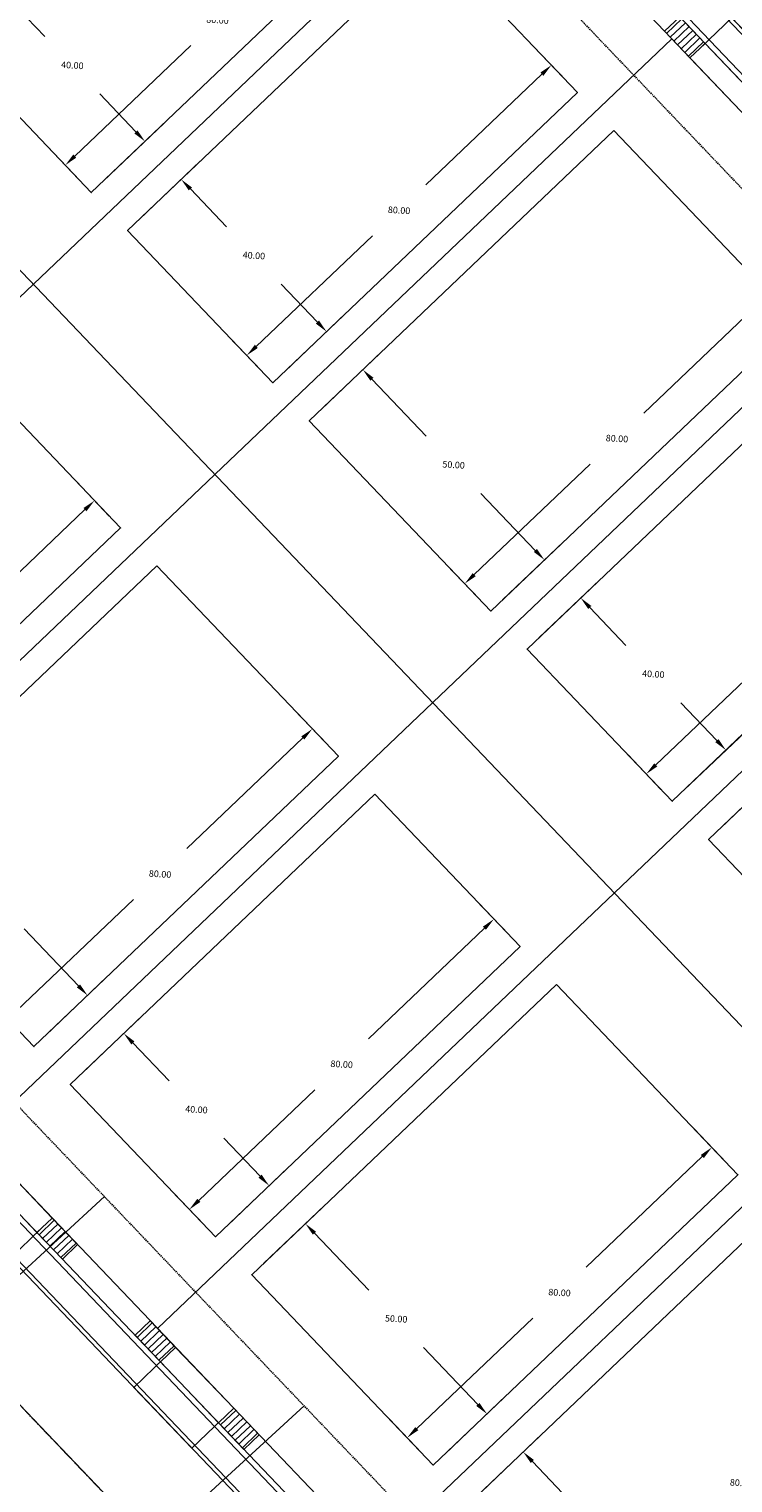
# Model space of a CAD drawing. Extents: x 2057657 to 2066421, y 13813310 to 13820417.
# Drawn here: x 2059146 to 2059280, y 13817666 to 13817943 of the extents above; entities that cross this region are included whole.
import ezdxf

# ---------------------------------------------------------------- set-up
doc = ezdxf.new("R2010")
doc.units = 0
doc.header["$MEASUREMENT"] = 0
doc.linetypes.add('CENTER2', pattern=[1.125, 0.75, -0.125, 0.125, -0.125])
doc.linetypes.add('HIDDEN', pattern=[0.375, 0.25, -0.125])
for name, color, linetype in [('C-U03-ESMT-UTIL', 1, 'HIDDEN'), ('C-U03-GAS', 2, 'NTGASn'), ('C-U03-LOT-PAD', 2, 'Continuous'), ('C-U03-LOTS', 7, 'Continuous'), ("C-U03-SEW-LAT-'N'", 2, 'Continuous'), ('C-U03-SEWR', 3, 'SSWUGn'), ('C-U03-STR-BOC', 1, 'Continuous'), ('C-U03-STR-CL', 1, 'CENTER2'), ('C-U03-STR-DRWY', 244, 'Continuous'), ('C-U03-STR-EOP', 7, 'Continuous'), ('C-U03-STR-ROW', 3, 'Continuous'), ('C-U03-STR-SDWK', 254, 'Continuous'), ('C-U03-WAT', 4, 'WATERL')]:
    doc.layers.add(name, color=color, linetype=linetype)
doc.styles.add('ALTYPE', font='SourceSansPro-Regular_0.ttf')
doc.styles.add('SSP', font='SourceSansPro-Regular_0.ttf')
doc.linetypes.add('NTGASn', pattern='A,0.4,-0.04,0.1,-0.04,0.1,-0.04,0.1,-0.04,0.4,-0.114,["G",ALTYPE,S=0.08,R=0,X=-0.08,Y=-0.04],-0.04', length=1.414)
doc.linetypes.add('SSWUGn', pattern='A,1,-0.178,["SS",ALTYPE,S=0.08,R=0,X=-0.144,Y=-0.04],-0.04,0.25', length=1.468)
doc.linetypes.add('WATERL', pattern='A,1,-0.11,["W",ALTYPE,S=0.08,R=0,X=-0.076,Y=-0.04],-0.04,0.5', length=1.65)
doc.dimstyles.new('CUDE - DIMS', dxfattribs={"dimtxt": 0.1, "dimasz": 0.1, "dimexe": 0.1, "dimexo": 0.0625, "dimgap": 0.09, "dimtad": 0, "dimtih": 1, "dimtoh": 1, "dimzin": 0, "dimdsep": 46, "dimtxsty": 'SSP', "dimcen": 0.09, "dimadec": 0, "dimazin": 0, "dimtfac": 1, "dimtofl": 0, "dimtmove": 0, "dimatfit": 3, "dimfxl": 1, "dimtfill": 1, "dimtolj": 1, "dimtzin": 0, "dimarcsym": 0})
pattern_1 = [(99.99711488054292, (-9.848164957887933, -1.735985876160332), (-0.9848164957887933, -0.173598587616033), [])]

# ---------------------------------------------------------------- blocks, each defined once
blk = doc.blocks.new('*U480')
h = blk.add_hatch()
h.set_pattern_fill('ANSI31', color=241, scale=7.999999999999998, angle=54.99711488054294)
h.set_pattern_definition(pattern_1)
h.paths.add_polyline_path([(5.618476829408097, -3.071273045075008), (4.924082478943966, 0.8679929380801655), (-1.969632991577586, -0.3471971752320662), (-1.275238641113454, -4.286463158387239)])
h = blk.add_hatch()
h.set_pattern_fill('ANSI31', color=241, scale=7.999999999999998, angle=54.99711488054294)
h.set_pattern_definition(pattern_1)
h.paths.add_polyline_path([(-17.03457507452593, -7.051148771795619), (-17.72669692419828, -3.124774577088598), (-24.62041239471982, -4.339964690400826), (-23.92829054504748, -8.266338885107848)])
at = {"color": 242, "flags": 128}
for points in [[(5.618476829408097, -3.071273045075008), (4.924082478943966, 0.8679929380801655), (-1.969632991577586, -0.3471971752320662), (-1.275238641113454, -4.286463158387239)], [(-17.03457507452593, -7.051148771795619), (-17.72669692419828, -3.124774577088598), (-24.62041239471982, -4.339964690400826), (-23.92829054504748, -8.266338885107848)]]:
    blk.add_lwpolyline(points, close=True, dxfattribs=at)
at = {"color": 243, "linetype": 'Continuous', "flags": 128}
blk.add_lwpolyline([(-17.72669692419828, -3.124774577088598), (-17.03457507452593, -7.051148771795619), (-1.275238641113454, -4.286463158387239), (-1.969632991577586, -0.3471971752320662)], close=True, dxfattribs=at)
at = {"color": 243}
blk.add_lwpolyline([(-17.20590116127964, -6.079224064852543), (-15.79742731131412, -13.95428603036908), (-0.04036337869342521, -11.17670862851255), (-1.44656472786716, -3.314538451444164)], dxfattribs=at)
blk = doc.blocks.new('*U958')
at = {"flags": 128}
blk.add_lwpolyline([(-44.73563749146402, 78.3129219073985), (-44.73563749146402, 5.389880950316294), (-39.73564368077919, 0.3898747626492965)], dxfattribs=at)
blk = doc.blocks.new('*U952')
at = {"flags": 128}
blk.add_lwpolyline([(-44.73563749146402, 78.31668198238171), (-44.73563749146402, 5.389880950316294), (-39.73564368077919, 0.3898747626492965)], dxfattribs=at)
blk = doc.blocks.new('*D429')
at = {"layer": 'Defpoints', "color": 0, "lineweight": -2, "transparency": 16777216}
for p, q in [((70.52317846675359, 43.64627918247719), (63.89359968986187, 49.81850733688118)), ((65.84958175930059, 44.58170161735766), (45.07878105425206, 22.27182322522709)), ((14.7438022947277, -10.31092102056202), (35.51460299977623, 11.99895737156855)), ((16.01034725288334, -14.90585139744914), (9.380768477445654, -8.733623244398883))]:
    blk.add_line(p, q, dxfattribs=at)
at = {"layer": 'Defpoints', "color": 0, "transparency": 16777216}
for p in [(72.81037093135384, 41.51687184007511), (13.04027642080604, -12.14067499224221), (18.29753971748357, -17.03525873985121)]:
    blk.add_point(p, dxfattribs=at)
for points in [[(65.54462276402056, 44.8656225963446), (66.15454075458062, 44.29778063837071), (67.55310763322225, 46.41145558903785)], [(14.43884329944767, -10.02700004157507), (15.04876129000773, -10.59484199954896), (13.04027642080604, -12.14067499224221)]]:
    blk.add_solid(points, dxfattribs=at)
at = {"layer": 'Defpoints', "color": 0, "transparency": 16777216, "insert": (40.29669202701415, 17.13539029839782), "char_height": 1.25, "attachment_point": 5, "style": 'SSP', "bg_fill": 3, "box_fill_scale": 1.25, "bg_fill_color": 256, "bg_fill_true_color": 13158600, "bg_fill_transparency": 0}
blk.add_mtext('\\A1;80.00', dxfattribs=at)
blk = doc.blocks.new('*D430')
at = {"layer": 'Defpoints', "color": 0, "lineweight": -2, "transparency": 16777216}
for p, q in [((-16.1681323750815, 19.32245120445146), (-5.290519548204639, 31.00607490343181)), ((-6.86781732436777, 25.64304108614976), (4.082935371330623, 15.44774114704946)), ((26.06775416723897, -5.020424645709381), (15.11700147154057, 5.174875293390921)), ((20.42694705988566, -14.74806627525098), (31.30455988676248, -3.064442576270663))]:
    blk.add_line(p, q, dxfattribs=at)
at = {"layer": 'Defpoints', "color": 0, "transparency": 16777216}
for p in [(-8.697571296047965, 27.34656696007142), (-18.29753971748358, 17.03525873985122), (18.29753971748358, -17.03525873985122)]:
    blk.add_point(p, dxfattribs=at)
for points in [[(-6.583896345380827, 25.94800008142979), (-7.151738303354714, 25.33808209086973), (-8.697571296047965, 27.34656696007142)], [(26.35167514622591, -4.71546565042935), (25.78383318825203, -5.325383640989413), (27.89750813891916, -6.723950519631044)]]:
    blk.add_solid(points, dxfattribs=at)
at = {"layer": 'Defpoints', "color": 0, "transparency": 16777216, "insert": (9.599968421435598, 10.31130822022019), "char_height": 1.25, "attachment_point": 5, "style": 'SSP', "bg_fill": 3, "box_fill_scale": 1.25, "bg_fill_color": 256, "bg_fill_true_color": 13158600, "bg_fill_transparency": 0}
blk.add_mtext('\\A1;50.00', dxfattribs=at)
blk = doc.blocks.new('*D432')
at = {"layer": 'Defpoints', "color": 0, "lineweight": -2, "transparency": 16777216}
for p, q in [((66.86367052339322, 47.05333093032051), (60.23409174650143, 53.22555908472456)), ((62.19007381594015, 47.98875336520103), (41.41927311089162, 25.67887497307047)), ((11.08429435136726, -6.903869272718642), (31.8550950564158, 15.40600911941194)), ((12.35083930952295, -11.49879964960581), (5.72126053408521, -5.326571496555506))]:
    blk.add_line(p, q, dxfattribs=at)
at = {"layer": 'Defpoints', "color": 0, "transparency": 16777216}
for p in [(69.15086298799346, 44.92392358791844), (9.38076847744559, -8.733623244398832), (14.63803177412319, -13.62820699200789)]:
    blk.add_point(p, dxfattribs=at)
for points in [[(61.88511482066012, 48.27267434418798), (62.49503281122018, 47.70483238621409), (63.89359968986182, 49.81850733688123)], [(10.77933535608722, -6.619948293731698), (11.38925334664729, -7.187790251705585), (9.38076847744559, -8.733623244398832)]]:
    blk.add_solid(points, dxfattribs=at)
at = {"layer": 'Defpoints', "color": 0, "transparency": 16777216, "insert": (36.63718408365371, 20.54244204624121), "char_height": 1.25, "attachment_point": 5, "style": 'SSP', "bg_fill": 3, "box_fill_scale": 1.25, "bg_fill_color": 256, "bg_fill_true_color": 13158600, "bg_fill_transparency": 0}
blk.add_mtext('\\A1;80.00', dxfattribs=at)
blk = doc.blocks.new('*D433')
at = {"layer": 'Defpoints', "color": 0, "lineweight": -2, "transparency": 16777216}
for p, q in [((-12.50862443172111, 15.91539945660813), (-1.631011604844263, 27.59902315558847)), ((-3.208309381007391, 22.23598933830643), (4.08293537133062, 15.44774114704945)), ((22.40824622387858, -1.613372897866064), (15.11700147154057, 5.174875293390913)), ((16.76743911652527, -11.34101452740766), (27.6450519434021, 0.3426091715726596))]:
    blk.add_line(p, q, dxfattribs=at)
at = {"layer": 'Defpoints', "color": 0, "transparency": 16777216}
for p in [(-5.038063352687583, 23.93951521222809), (-14.63803177412319, 13.62820699200789), (14.63803177412319, -13.6282069920079)]:
    blk.add_point(p, dxfattribs=at)
for points in [[(-2.924388402020448, 22.54094833358646), (-3.492230359994334, 21.9310303430264), (-5.038063352687583, 23.93951521222809)], [(22.69216720286552, -1.308413902586032), (22.12432524489164, -1.918331893146096), (24.23800019555877, -3.316898771787727)]]:
    blk.add_solid(points, dxfattribs=at)
at = {"layer": 'Defpoints', "color": 0, "transparency": 16777216, "insert": (9.599968421435594, 10.31130822022018), "char_height": 1.25, "attachment_point": 5, "style": 'SSP', "bg_fill": 3, "box_fill_scale": 1.25, "bg_fill_color": 256, "bg_fill_true_color": 13158600, "bg_fill_transparency": 0}
blk.add_mtext('\\A1;40.00', dxfattribs=at)
blk = doc.blocks.new('*U428')
blk.add_lwpolyline([(36.21529149765589, 75.58738932114078), (72.81037093135384, 41.51687184007511), (18.29753971748358, -17.03525873985122), (-18.29753971748358, 17.03525873985122)], close=True)
at = {"layer": 'Defpoints'}
dim = blk.add_linear_dim(base=(13.04027642080604, -12.14067499224221), p1=(72.81037093135384, 41.51687184007511), p2=(18.29753971748358, -17.03525873985122), angle=47.04604872166338, dimstyle='CUDE - DIMS', override={"dimscale": 50, "dimtxt": 0.025, "dimasz": 0.05}, dxfattribs=at)
dim.commit()
dim.dimension.update_dxf_attribs({"geometry": '*D429', "text_midpoint": (40.29669202701415, 17.13539029839782)})
dim = blk.add_linear_dim(base=(-8.697571296047965, 27.34656696007142), p1=(18.29753971748358, -17.03525873985122), p2=(-18.29753971748358, 17.03525873985122), angle=317.0460487216635, dimstyle='CUDE - DIMS', override={"dimscale": 50, "dimtxt": 0.025, "dimasz": 0.05}, dxfattribs=at)
dim.commit()
dim.dimension.update_dxf_attribs({"geometry": '*D430', "text_midpoint": (9.599968421435598, 10.31130822022019)})
blk = doc.blocks.new('*U431')
blk.add_lwpolyline([(39.87479944101628, 72.18033757329746), (69.15086298799346, 44.92392358791844), (14.63803177412319, -13.62820699200789), (-14.63803177412319, 13.62820699200789)], close=True)
at = {"layer": 'Defpoints'}
dim = blk.add_linear_dim(base=(9.38076847744559, -8.733623244398832), p1=(69.15086298799346, 44.92392358791844), p2=(14.63803177412319, -13.62820699200789), angle=47.04604872166338, dimstyle='CUDE - DIMS', override={"dimscale": 50, "dimtxt": 0.025, "dimasz": 0.05}, dxfattribs=at)
dim.commit()
dim.dimension.update_dxf_attribs({"geometry": '*D432', "text_midpoint": (36.63718408365371, 20.54244204624121)})
dim = blk.add_linear_dim(base=(-5.038063352687583, 23.93951521222809), p1=(14.63803177412319, -13.62820699200789), p2=(-14.63803177412319, 13.62820699200789), angle=317.0460487216635, dimstyle='CUDE - DIMS', override={"dimscale": 50, "dimtxt": 0.025, "dimasz": 0.05}, dxfattribs=at)
dim.commit()
dim.dimension.update_dxf_attribs({"geometry": '*D433', "text_midpoint": (9.599968421435594, 10.31130822022018)})

msp = doc.modelspace()

# ---------------------------------------------------------------- linework, layer by layer
at = {"layer": 'C-U03-ESMT-UTIL', "flags": 128}
msp.add_lwpolyline([(2059119.054399877, 13818083.12737526), (2059602.919294995, 13817575.79702661, -0.414213562362078), (2059602.751942158, 13817568.72793947), (2059450.786702586, 13817423.79151903, -0.4142135623792995), (2059443.717615443, 13817423.95887187), (2058963.468507829, 13817927.49808223, -0.4069268780348875), (2058963.546696906, 13817934.47998055), (2059111.896148975, 13818083.20753928, -0.421537985489612)], format="xyb", close=True, dxfattribs=at)
at = {"layer": 'C-U03-GAS', "flags": 128}
msp.add_lwpolyline([(2059279.765956092, 13817574.05528677), (2059098.128841735, 13817764.57360948)], dxfattribs=at)
at = {"layer": 'C-U03-LOTS', "flags": 128}
for points in [[(2059533.67105667, 13817489.02328926), (2059030.905631302, 13818016.17076601)], [(2059234.011215301, 13817977.08473977), (2059147.173935555, 13817894.26392811)], [(2059268.519886831, 13817940.90253988), (2059181.682607083, 13817858.08172821)], [(2059309.930292666, 13817897.4839), (2059223.093012918, 13817814.66308833)], [(2059147.173935555, 13817894.26392811), (2059060.336655806, 13817811.44311644)], [(2059344.438964196, 13817861.30170011), (2059257.601684446, 13817778.48088844)], [(2059181.682607083, 13817858.08172821), (2059094.845327336, 13817775.26091654)], [(2059223.093012918, 13817814.66308833), (2059136.255733169, 13817731.84227666)], [(2059257.601684446, 13817778.48088844), (2059170.764404697, 13817695.66007676)], [(2059299.012090281, 13817735.06224856), (2059212.17481053, 13817652.24143689)]]:
    msp.add_lwpolyline(points, dxfattribs=at)
at = {"layer": 'C-U03-SEWR', "flags": 128}
msp.add_lwpolyline([(2059180.189431878, 13817643.75787436), (2058905.501243965, 13817931.76898425)], dxfattribs=at)
at = {"layer": 'C-U03-STR-BOC'}
msp.add_lwpolyline([(2058948.141546736, 13817914.22788637), (2059429.753997916, 13817409.2592159, 0.4142135623889289), (2059464.039070558, 13817408.44755464), (2059617.451598127, 13817554.76432194, 0.4142135623677606), (2059618.263259385, 13817589.04939458), (2059133.000584628, 13818097.84530942, 0.42153798549641), (2059098.283067756, 13818098.23410492), (2058948.520763762, 13817948.09009325, 0.4069268780789592)], format="xyb", close=True, dxfattribs=at)
at = {"layer": 'C-U03-STR-CL', "flags": 128}
msp.add_lwpolyline([(2058855.596409301, 13818730.09786072), (2058492.748315897, 13818364.53872772), (2059445.863130469, 13817365.20177216)], dxfattribs=at)
at = {"layer": 'C-U03-STR-EOP'}
msp.add_lwpolyline([(2058947.598813738, 13817913.7102563), (2059429.211264918, 13817408.74158583, 0.4142135623864154), (2059464.556700631, 13817407.90482164), (2059617.9692282, 13817554.22158894, 0.4142135623623902), (2059618.805992383, 13817589.56702466), (2059133.543317627, 13818098.3629395, 0.4215379854968167), (2059097.752063119, 13818098.76375959), (2058947.989759125, 13817948.61974793, 0.4069268780719765)], format="xyb", close=True, dxfattribs=at)
at = {"layer": 'C-U03-STR-ROW'}
msp.add_lwpolyline([(2059105.540131125, 13818090.99549101), (2058955.777827132, 13817940.85147934, 0.4069268780731683), (2058955.558897715, 13817921.30216403), (2059437.171348894, 13817416.33349356, 0.4142135623848969), (2059456.964792893, 13817415.86490562), (2059610.377320463, 13817562.18167292, 0.4142135623637976), (2059610.845908405, 13817581.97511692), (2059125.583233651, 13818090.77103176, 0.421537985495587)], format="xyb", close=True, dxfattribs=at)
at = {"layer": 'C-U03-STR-SDWK'}
msp.add_lwpolyline([(2058952.664321723, 13817918.54147031), (2059434.276772903, 13817413.57279984, 0.4142135623829388), (2059459.725486616, 13817412.97032963), (2059613.138014186, 13817559.28709693, 0.4142135623442149), (2059613.740484398, 13817584.73581064), (2059128.477809642, 13818093.53172548, 0.4215379854943955), (2059102.708106396, 13818093.82031595), (2058952.945802402, 13817943.67630428, 0.4069268780752019)], format="xyb", close=True, dxfattribs=at)
at = {"layer": 'C-U03-WAT', "flags": 128}
msp.add_lwpolyline([(2059627.577423576, 13817571.67674811), (2059082.618303584, 13818143.06413979)], dxfattribs=at)

# ---------------------------------------------------------------- block references
at = {"layer": "C-U03-SEW-LAT-'N'", "xscale": 0.4999999999999997, "yscale": 0.4999999999999997, "zscale": 0.4999999999999997, "rotation": 312.6191810518331}
for name, p in [('*U952', (2059147.005617593, 13817677.755457)), ('*U958', (2059184.965156275, 13817637.95503712))]:
    msp.add_blockref(name, p, dxfattribs=at)
at = {"layer": 'C-U03-STR-DRWY'}
for p, rotation in [((2059270.59040713, 13817938.73160789), 123.6467241000432), ((2059152.129722082, 13817715.19846472), 303.6467241000432), ((2059186.63839361, 13817679.01626482), 303.6467241000432)]:
    msp.add_blockref('*U480', p, dxfattribs=dict(at, rotation=rotation))

# ---------------------------------------------------------------- next in the draw order: block references
at = {"layer": 'C-U03-LOT-PAD', "rotation": 356.5977902493573}
msp.add_blockref('*U428', (2059281.861564933, 13817608.15338567), dxfattribs=at)

# ---------------------------------------------------------------- next in the draw order: block references
msp.add_blockref('*U431', (2059243.902026252, 13817647.95380555), dxfattribs=at)

# ---------------------------------------------------------------- next in the draw order: block references
msp.add_blockref('*U428', (2059205.942487571, 13817687.75422544), dxfattribs=at)

# ---------------------------------------------------------------- next in the draw order: block references
for name, p in [('*U428', (2059292.779763882, 13817770.57503383)), ('*U431', (2059167.982948891, 13817727.55464532))]:
    msp.add_blockref(name, p, dxfattribs=at)

# ---------------------------------------------------------------- next in the draw order: block references
for name, p in [('*U431', (2059254.820225202, 13817810.37545371)), ('*U428', (2059130.023410209, 13817767.35506521))]:
    msp.add_blockref(name, p, dxfattribs=at)

# ---------------------------------------------------------------- next in the draw order: block references
for name, p in [('*U428', (2059216.86068652, 13817850.1758736)), ('*U431', (2059092.063871528, 13817807.1554851))]:
    msp.add_blockref(name, p, dxfattribs=at)

# ---------------------------------------------------------------- next in the draw order: block references
msp.add_blockref('*U431', (2059178.901147838, 13817889.97629349), dxfattribs=at)

# ---------------------------------------------------------------- next in the draw order: block references
msp.add_blockref('*U431', (2059144.39247631, 13817926.15849338), dxfattribs=at)

doc.saveas('drawing.dxf')
